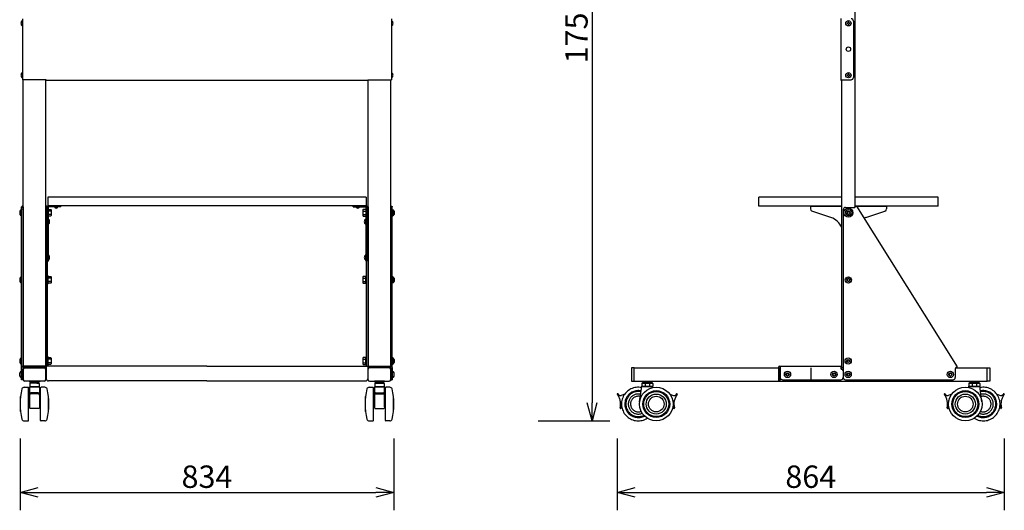
# Model space of a CAD drawing. Extents: x -67 to 71, y -93 to 140.
# Drawn here: x -52 to 58, y -1 to 53 of the extents above; entities that cross this region are included whole.
import ezdxf

# ---------------------------------------------------------------- set-up
doc = ezdxf.new("R2010")
doc.units = 0
doc.header["$MEASUREMENT"] = 0
doc.linetypes.add('DASHED', pattern=[19.05, 12.7, -6.35])
doc.layers.get('0').update_dxf_attribs({"linetype": 'CONTINUOUS'})
doc.layers.get('DEFPOINTS').update_dxf_attribs({"linetype": 'CONTINUOUS'})
doc.layers.add('GAIKEI', color=7, linetype='CONTINUOUS')
doc.layers.add('SUNPO', color=3, linetype='CONTINUOUS')
doc.styles.get("Standard").update_dxf_attribs({"font": 'MONOTXT.shx', "bigfont": 'BIGFONT.shx'})
doc.dimstyles.get("Standard").update_dxf_attribs({"dimscale": 0, "dimtxt": 3, "dimasz": 2, "dimexe": 2, "dimexo": 2, "dimgap": 0.09, "dimtad": 3, "dimdec": 4, "dimzin": 0, "dimdsep": 46, "dimtxsty": 'STANDARD', "dimblk1": 'OPEN30', "dimblk2": 'OPEN30', "dimsah": 1, "dimcen": 0, "dimadec": 0, "dimazin": 0, "dimtfac": 1, "dimtdec": 4, "dimtofl": 0, "dimtmove": 2, "dimatfit": 3, "dimldrblk": 'OPEN30', "dimfxl": 1, "dimtolj": 1, "dimtzin": 0, "dimarcsym": 0})

# ---------------------------------------------------------------- blocks, each defined once
blk = doc.blocks.new('_OPEN30')
at = {"color": 0, "linetype": 'ByBlock'}
for p, q in [((-1, 0.268), (0, 0)), ((0, 0), (-1, -0.268)), ((0, 0), (-1, 0))]:
    blk.add_line(p, q, dxfattribs=at)
blk = doc.blocks.new('*D10')
at = {"layer": 'DEFPOINTS', "color": 0, "linetype": 'Continuous'}
for p in [(3.54, 95.92), (3.54, 8.55), (11.54, 8.55)]:
    blk.add_point(p, dxfattribs=at)
at = {"layer": 'SUNPO', "color": 0, "linetype": 'Continuous', "lineweight": -2}
for p, q in [((5.54, 95.92), (13.54, 95.92)), ((11.54, 93.92), (11.54, 10.55)), ((5.54, 8.55), (13.54, 8.55))]:
    blk.add_line(p, q, dxfattribs=at)
at = {"layer": 'SUNPO', "color": 0, "linetype": 'Continuous', "lineweight": -2, "xscale": 2, "yscale": 2, "zscale": 2}
for p, rotation in [((11.54, 95.92), 90), ((11.54, 8.55), 270)]:
    blk.add_blockref('_OPEN30', p, dxfattribs=dict(at, rotation=rotation))
at = {"layer": 'SUNPO', "color": 0, "linetype": 'Continuous', "insert": (9.79, 52.24), "char_height": 2.5, "attachment_point": 5, "rotation": 90}
blk.add_mtext('\\A1;1750', dxfattribs=at)
blk = doc.blocks.new('*D9')
at = {"layer": 'DEFPOINTS', "color": 0}
for p in [(-52.29, 8.57), (-10.59, 8.57), (-10.59, 0.57)]:
    blk.add_point(p, dxfattribs=at)
at = {"layer": 'SUNPO', "color": 0, "lineweight": -2}
for p, q in [((-52.29, 6.57), (-52.29, -1.43)), ((-10.59, 6.57), (-10.59, -1.43)), ((-50.29, 0.57), (-12.59, 0.57))]:
    blk.add_line(p, q, dxfattribs=at)
at = {"layer": 'SUNPO', "color": 0, "lineweight": -2, "xscale": 2, "yscale": 2, "zscale": 2, "rotation": 180}
blk.add_blockref('_OPEN30', (-52.29, 0.57), dxfattribs=at)
at = {"layer": 'SUNPO', "color": 0, "lineweight": -2, "xscale": 2, "yscale": 2, "zscale": 2}
blk.add_blockref('_OPEN30', (-10.59, 0.57), dxfattribs=at)
at = {"layer": 'SUNPO', "color": 0, "insert": (-31.44, 2.32), "char_height": 2.5, "attachment_point": 5}
blk.add_mtext('\\A1;834', dxfattribs=at)
blk = doc.blocks.new('*D8')
at = {"layer": 'DEFPOINTS', "color": 0}
for p in [(14.35, 8.57), (57.55, 8.57), (57.55, 0.57)]:
    blk.add_point(p, dxfattribs=at)
at = {"layer": 'SUNPO', "color": 0, "lineweight": -2}
for p, q in [((14.35, 6.57), (14.35, -1.43)), ((57.55, 6.57), (57.55, -1.43)), ((16.35, 0.57), (55.55, 0.57))]:
    blk.add_line(p, q, dxfattribs=at)
at = {"layer": 'SUNPO', "color": 0, "lineweight": -2, "xscale": 2, "yscale": 2, "zscale": 2, "rotation": 180}
blk.add_blockref('_OPEN30', (14.35, 0.57), dxfattribs=at)
at = {"layer": 'SUNPO', "color": 0, "lineweight": -2, "xscale": 2, "yscale": 2, "zscale": 2}
blk.add_blockref('_OPEN30', (57.55, 0.57), dxfattribs=at)
at = {"layer": 'SUNPO', "color": 0, "insert": (35.95, 2.32), "char_height": 2.5, "attachment_point": 5}
blk.add_mtext('\\A1;864', dxfattribs=at)

msp = doc.modelspace()

# ---------------------------------------------------------------- linework, layer by layer
at = {"layer": 'GAIKEI', "linetype": 'Continuous'}
for p, q in [((40.90073, 32.43159), (40.90073, 81.83458)), ((-52.04346, 53.43458), (-52.04346, 46.63458)), ((-10.83346, 53.43458), (-10.83346, 46.63458)), ((39.30073, 53.45458), (39.30073, 46.61458)), ((40.70073, 53.18458), (40.70073, 46.88458)), ((-49.38846, 46.63458), (-52.04346, 46.63458)), ((-51.93846, 14.65958), (-51.93846, 46.63458)), ((-49.38846, 46.53458), (-49.38846, 46.63458)), ((-13.48846, 46.53458), (-49.38846, 46.53458)), ((-13.48846, 46.53458), (-13.48846, 46.63458)), ((-13.48846, 46.63458), (-10.83346, 46.63458)), ((-10.93846, 14.65958), (-10.93846, 46.63458)), ((39.30073, 46.63458), (40.45073, 46.63458)), ((39.38073, 46.61458), (39.38073, 46.63458)), ((39.38073, 46.61458), (39.40073, 46.61458)), ((39.38073, 46.53458), (39.40073, 46.53458)), ((39.40073, 14.48458), (39.40073, 46.63458)), ((-13.68846, 33.53679), (-49.18846, 33.53679)), ((-49.18846, 33.53679), (-49.18846, 32.53679)), ((-13.68846, 33.53679), (-13.68846, 32.53679)), ((39.40073, 33.53458), (30.15073, 33.53458)), ((30.15073, 32.53458), (30.15073, 33.53458)), ((50.15073, 33.53458), (40.90073, 33.53458)), ((50.15073, 32.53458), (50.15073, 33.53458)), ((-13.68846, 32.53679), (-49.18846, 32.53679)), ((-47.75346, 32.53679), (-49.15346, 32.53679)), ((-15.12346, 32.53679), (-13.72346, 32.53679)), ((39.40073, 32.53458), (30.15073, 32.53458)), ((35.90073, 32.53458), (39.40073, 32.53458)), ((35.90073, 32.53458), (35.90073, 32.21322)), ((38.19872, 31.2476), (36.06973, 31.97671)), ((39.57573, 32.13458), (39.57573, 13.38458)), ((39.82573, 32.38458), (40.78261, 32.38458)), ((41.03757, 32.51735), (40.86227, 32.40748)), ((50.15073, 32.53458), (40.90073, 32.53458)), ((40.90073, 32.53458), (44.40073, 32.53458)), ((41.03757, 32.51735), (52.28757, 14.56735)), ((42.10275, 31.2476), (44.23173, 31.97671)), ((44.40073, 32.53458), (44.40073, 32.21322)), ((-31.43846, 14.65958), (-51.96346, 14.65958)), ((-51.96346, 14.49958), (-51.96346, 13.13458)), ((-51.93846, 13.13458), (-51.93846, 14.33458)), ((-51.78846, 14.48458), (-49.58846, 14.48458)), ((-49.43846, 13.13458), (-49.43846, 14.33458)), ((-49.38846, 14.65958), (-49.38846, 13.25958)), ((-31.43846, 14.65958), (-10.91346, 14.65958)), ((-13.48846, 14.65958), (-13.48846, 13.25958)), ((-13.43846, 13.13458), (-13.43846, 14.33458)), ((-11.08846, 14.48458), (-13.28846, 14.48458)), ((-10.93846, 13.13458), (-10.93846, 14.33458)), ((-10.91346, 14.49958), (-10.91346, 13.13458)), ((16.25073, 14.48458), (15.95073, 14.48458)), ((15.95073, 14.48458), (15.95073, 12.98458)), ((16.25073, 12.98458), (16.25073, 14.48458)), ((16.25073, 14.48458), (32.35073, 14.48458)), ((32.35073, 14.49958), (32.35073, 13.00958)), ((32.51073, 14.65958), (39.39073, 14.65958)), ((32.55073, 14.49958), (32.51073, 14.49958)), ((32.51073, 14.49958), (32.51073, 13.00958)), ((32.51073, 14.48458), (32.55073, 14.48458)), ((32.55073, 14.65958), (32.55073, 13.38458)), ((39.35073, 14.33458), (39.35073, 14.65958)), ((39.35073, 14.49958), (39.39073, 14.49958)), ((39.57573, 14.48458), (39.35073, 14.48458)), ((39.35073, 14.33458), (39.40073, 14.33458)), ((39.39073, 14.49958), (39.39073, 14.48458)), ((52.07573, 14.35157), (52.07573, 13.38458)), ((52.28757, 14.56735), (52.14607, 14.47867)), ((52.15551, 14.48458), (55.65073, 14.48458)), ((55.65073, 14.48458), (55.95073, 14.48458)), ((55.95073, 14.48458), (55.95073, 12.98458)), ((39.55073, 14.18458), (39.55073, 13.38458)), ((-51.84456, 12.30458), (-51.41346, 12.30458)), ((-49.58846, 12.98458), (-51.78846, 12.98458)), ((-51.36346, 8.60458), (-51.36346, 12.25458)), ((-51.23846, 12.98458), (-50.13846, 12.98458)), ((-51.23846, 12.98458), (-51.23846, 12.90458)), ((-51.23846, 12.90458), (-50.13846, 12.90458)), ((-51.23846, 12.30458), (-51.23846, 9.99188)), ((-51.23846, 10.10458), (-51.23846, 12.30458)), ((-51.21346, 12.72958), (-51.21346, 12.34789)), ((-50.18846, 12.35458), (-51.18846, 12.35458)), ((-51.18846, 12.35458), (-50.18846, 12.35458)), ((-50.21346, 12.77958), (-51.16346, 12.77958)), ((-51.14846, 12.90458), (-51.14846, 12.77958)), ((-50.22846, 12.90458), (-51.14846, 12.90458)), ((-50.22846, 12.77958), (-51.14846, 12.77958)), ((-50.43049, 12.77958), (-50.21346, 12.77958)), ((-50.22846, 12.90458), (-50.22846, 12.77958)), ((-50.16346, 12.72958), (-50.16346, 12.34789)), ((-50.13846, 12.98458), (-50.13846, 12.90458)), ((-50.13846, 12.30458), (-50.13846, 10.10458)), ((-50.01346, 8.60458), (-50.01346, 12.25458)), ((-49.53236, 12.30458), (-49.96346, 12.30458)), ((-31.43846, 13.00958), (-49.13846, 13.00958)), ((-31.43846, 13.00958), (-13.73846, 13.00958)), ((-13.34456, 12.30458), (-12.91346, 12.30458)), ((-13.28846, 12.98458), (-11.08846, 12.98458)), ((-12.86346, 8.60458), (-12.86346, 12.25458)), ((-12.73846, 12.98458), (-12.73846, 12.90458)), ((-11.63846, 12.98458), (-12.73846, 12.98458)), ((-11.63846, 12.90458), (-12.73846, 12.90458)), ((-12.73846, 12.30458), (-12.73846, 10.10458)), ((-12.71346, 12.72958), (-12.71346, 12.34789)), ((-11.68846, 12.35458), (-12.68846, 12.35458)), ((-12.68846, 12.35458), (-11.68846, 12.35458)), ((-12.44643, 12.77958), (-12.66346, 12.77958)), ((-12.66346, 12.77958), (-11.71346, 12.77958)), ((-12.64846, 12.90458), (-11.72846, 12.90458)), ((-12.64846, 12.90458), (-12.64846, 12.77958)), ((-12.64846, 12.77958), (-11.72846, 12.77958)), ((-11.72846, 12.90458), (-11.72846, 12.77958)), ((-11.66346, 12.72958), (-11.66346, 12.34789)), ((-11.63846, 12.98458), (-11.63846, 12.90458)), ((-11.63846, 10.10458), (-11.63846, 12.30458)), ((-11.63846, 12.30458), (-11.63846, 9.99188)), ((-11.51346, 8.60458), (-11.51346, 12.25458)), ((-11.03236, 12.30458), (-11.46346, 12.30458)), ((15.95073, 12.98458), (16.25073, 12.98458)), ((16.25073, 12.98458), (55.65073, 12.98458)), ((16.84314, 10.68447), (17.07986, 12.40969)), ((17.07573, 12.72958), (17.07573, 12.42958)), ((17.07573, 12.72958), (17.07573, 12.42958)), ((17.12573, 12.77958), (18.27573, 12.77958)), ((18.27573, 12.77958), (17.12573, 12.77958)), ((17.12573, 12.37958), (18.27573, 12.37958)), ((18.27573, 12.37958), (17.12573, 12.37958)), ((17.15073, 12.98458), (18.25073, 12.98458)), ((17.15073, 12.98458), (17.15073, 12.90458)), ((17.15073, 12.90458), (18.25073, 12.90458)), ((17.24073, 12.90458), (17.24073, 12.77958)), ((17.24073, 12.90458), (18.16073, 12.90458)), ((17.24073, 12.77958), (18.16073, 12.77958)), ((17.70073, 12.90458), (17.70073, 12.77958)), ((18.16073, 12.90458), (18.16073, 12.77958)), ((18.25073, 12.98458), (18.25073, 12.90458)), ((18.34081, 12.26972), (18.3216, 12.40969)), ((18.32573, 12.72958), (18.32573, 12.42958)), ((18.32573, 12.72958), (18.32573, 12.42958)), ((32.51073, 13.00958), (32.35073, 13.00958)), ((32.80073, 13.13458), (39.30073, 13.13458)), ((39.82573, 13.13458), (51.82573, 13.13458)), ((53.56066, 12.26972), (53.57986, 12.40969)), ((53.57573, 12.72958), (53.57573, 12.42958)), ((53.57573, 12.72958), (53.57573, 12.42958)), ((54.77573, 12.77958), (53.62573, 12.77958)), ((53.62573, 12.77958), (54.77573, 12.77958)), ((54.77573, 12.37958), (53.62573, 12.37958)), ((53.62573, 12.37958), (54.77573, 12.37958)), ((53.65073, 12.98458), (54.75073, 12.98458)), ((53.65073, 12.98458), (53.65073, 12.90458)), ((53.65073, 12.90458), (54.75073, 12.90458)), ((53.74073, 12.90458), (53.74073, 12.77958)), ((53.74073, 12.90458), (54.66073, 12.90458)), ((53.74073, 12.77958), (54.66073, 12.77958)), ((54.66073, 12.90458), (54.66073, 12.77958)), ((54.75073, 12.98458), (54.75073, 12.90458)), ((55.05833, 10.68447), (54.8216, 12.40969)), ((54.82573, 12.72958), (54.82573, 12.42958)), ((54.82573, 12.72958), (54.82573, 12.42958)), ((55.95073, 12.98458), (55.65073, 12.98458)), ((-51.23846, 11.09752), (-51.36346, 11.09752)), ((-50.28846, 11.68626), (-51.08846, 11.68626)), ((-50.13846, 11.53626), (-50.13846, 9.99188)), ((-50.01346, 11.09752), (-50.13846, 11.09752)), ((-12.86346, 11.09752), (-12.73846, 11.09752)), ((-12.73846, 11.53626), (-12.73846, 9.99188)), ((-12.58846, 11.68626), (-11.78846, 11.68626)), ((-11.63846, 11.09752), (-11.51346, 11.09752)), ((-51.36346, 10.10458), (-51.23846, 10.10458)), ((-50.18846, 9.94188), (-51.18846, 9.94188)), ((-50.13846, 10.10458), (-50.01346, 10.10458)), ((-12.73846, 10.10458), (-12.86346, 10.10458)), ((-12.68846, 9.94188), (-11.68846, 9.94188)), ((-11.51346, 10.10458), (-11.63846, 10.10458)), ((-51.84456, 8.55458), (-51.41346, 8.55458)), ((-49.53236, 8.55458), (-49.96346, 8.55458)), ((-13.34456, 8.55458), (-12.91346, 8.55458)), ((-11.03236, 8.55458), (-11.46346, 8.55458))]:
    msp.add_line(p, q, dxfattribs=at)
at = {"layer": 'GAIKEI', "color": 1, "linetype": 'Continuous'}
for p, q in [((-52.06085, 52.63958), (-52.06085, 53.22958)), ((-52.06085, 53.22958), (-52.04346, 53.22958)), ((-10.81608, 53.22958), (-10.83346, 53.22958)), ((-10.81608, 52.63958), (-10.81608, 53.22958)), ((40.02573, 52.96458), (40.02573, 52.90458)), ((40.18073, 53.05958), (40.12073, 53.05958)), ((40.18073, 52.80958), (40.12073, 52.80958)), ((40.27573, 52.96458), (40.27573, 52.90458)), ((-52.06085, 52.63958), (-52.04346, 52.63958)), ((-10.81608, 52.63958), (-10.83346, 52.63958)), ((-52.06085, 46.83958), (-52.06085, 47.42958)), ((-52.06085, 47.42958), (-52.04346, 47.42958)), ((-10.81608, 47.42958), (-10.83346, 47.42958)), ((-10.81608, 46.83958), (-10.81608, 47.42958)), ((40.18073, 47.25958), (40.12073, 47.25958)), ((-52.06085, 46.83958), (-52.04346, 46.83958)), ((-10.81608, 46.83958), (-10.83346, 46.83958)), ((40.02573, 47.16458), (40.02573, 47.10458)), ((40.18073, 47.00958), (40.12073, 47.00958)), ((40.27573, 47.16458), (40.27573, 47.10458)), ((-52.34346, 31.97032), (-52.34346, 31.60325)), ((-52.17346, 32.10272), (-52.17346, 31.47085)), ((-52.12285, 32.44199), (-52.12346, 32.43458)), ((-52.12346, 13.13679), (-52.12346, 32.43458)), ((-52.12346, 32.38679), (-51.96346, 32.38679)), ((-52.12103, 32.44934), (-52.12285, 32.44199)), ((-52.11801, 32.45658), (-52.12103, 32.44934)), ((-52.11381, 32.46365), (-52.11801, 32.45658)), ((-52.10847, 32.47049), (-52.11381, 32.46365)), ((-52.10203, 32.47707), (-52.10847, 32.47049)), ((-52.09453, 32.48332), (-52.10203, 32.47707)), ((-52.08603, 32.4892), (-52.09453, 32.48332)), ((-52.0766, 32.49467), (-52.08603, 32.4892)), ((-52.06631, 32.49968), (-52.0766, 32.49467)), ((-52.05523, 32.50419), (-52.06631, 32.49968)), ((-52.04346, 32.50817), (-52.05523, 32.50419)), ((-52.03108, 32.51159), (-52.04346, 32.50817)), ((-52.01819, 32.51443), (-52.03108, 32.51159)), ((-52.00487, 32.51666), (-52.01819, 32.51443)), ((-51.99125, 32.51826), (-52.00487, 32.51666)), ((-51.97741, 32.51923), (-51.99125, 32.51826)), ((-51.96346, 32.51955), (-51.97741, 32.51923)), ((-51.93846, 32.51955), (-51.96346, 32.51955)), ((-51.93846, 32.43458), (-51.96346, 32.43458)), ((-51.96346, 32.43458), (-51.96346, 14.65958)), ((-49.41346, 32.51955), (-49.43846, 32.51955)), ((-49.41346, 32.43458), (-49.43846, 32.43458)), ((-49.39952, 32.51923), (-49.41346, 32.51955)), ((-49.41346, 32.43458), (-49.41346, 14.65958)), ((-49.25346, 32.38679), (-49.41346, 32.38679)), ((-49.38568, 32.51826), (-49.39952, 32.51923)), ((-49.37205, 32.51666), (-49.38568, 32.51826)), ((-49.35874, 32.51443), (-49.37205, 32.51666)), ((-49.34584, 32.51159), (-49.35874, 32.51443)), ((-49.33346, 32.50817), (-49.34584, 32.51159)), ((-49.32169, 32.50419), (-49.33346, 32.50817)), ((-49.31062, 32.49968), (-49.32169, 32.50419)), ((-49.30033, 32.49467), (-49.31062, 32.49968)), ((-49.2909, 32.4892), (-49.30033, 32.49467)), ((-49.2824, 32.48332), (-49.2909, 32.4892)), ((-49.2749, 32.47707), (-49.2824, 32.48332)), ((-49.26845, 32.47049), (-49.2749, 32.47707)), ((-49.26311, 32.46365), (-49.26845, 32.47049)), ((-49.25891, 32.45658), (-49.26311, 32.46365)), ((-49.25589, 32.44934), (-49.25891, 32.45658)), ((-49.25407, 32.44199), (-49.25589, 32.44934)), ((-49.25346, 32.43458), (-49.25407, 32.44199)), ((-49.25346, 32.43679), (-49.25346, 26.38679)), ((-49.25346, 14.65958), (-49.25346, 32.43458)), ((-47.75346, 32.43679), (-49.15346, 32.43679)), ((-49.15346, 32.43679), (-49.15346, 26.38679)), ((-49.15346, 32.16207), (-48.87749, 32.16207)), ((-48.87749, 31.97443), (-49.15346, 31.97443)), ((-48.87749, 32.16207), (-48.84846, 32.11179)), ((-48.84846, 32.11179), (-48.84846, 31.46179)), ((-48.45346, 32.43679), (-48.10346, 32.43679)), ((-47.75346, 32.43679), (-47.75346, 32.53679)), ((-15.12346, 32.43679), (-15.12346, 32.53679)), ((-15.12346, 32.43679), (-13.72346, 32.43679)), ((-14.42346, 32.43679), (-14.77346, 32.43679)), ((-13.99944, 32.16207), (-14.02846, 32.11179)), ((-14.02846, 32.11179), (-14.02846, 31.46179)), ((-13.72346, 32.16207), (-13.99944, 32.16207)), ((-13.99944, 31.97443), (-13.72346, 31.97443)), ((-13.72346, 32.43679), (-13.72346, 26.38679)), ((-13.62346, 32.43458), (-13.62285, 32.44199)), ((-13.62346, 32.43679), (-13.62346, 26.38679)), ((-13.62346, 14.65958), (-13.62346, 32.43458)), ((-13.62346, 32.38679), (-13.46346, 32.38679)), ((-13.62285, 32.44199), (-13.62103, 32.44934)), ((-13.62103, 32.44934), (-13.61801, 32.45658)), ((-13.61801, 32.45658), (-13.61381, 32.46365)), ((-13.61381, 32.46365), (-13.60847, 32.47049)), ((-13.60847, 32.47049), (-13.60203, 32.47707)), ((-13.60203, 32.47707), (-13.59453, 32.48332)), ((-13.59453, 32.48332), (-13.58603, 32.4892)), ((-13.58603, 32.4892), (-13.5766, 32.49467)), ((-13.5766, 32.49467), (-13.56631, 32.49968)), ((-13.56631, 32.49968), (-13.55524, 32.50419)), ((-13.55524, 32.50419), (-13.54346, 32.50817)), ((-13.54346, 32.50817), (-13.53108, 32.51159)), ((-13.53108, 32.51159), (-13.51819, 32.51443)), ((-13.51819, 32.51443), (-13.50487, 32.51666)), ((-13.50487, 32.51666), (-13.49125, 32.51826)), ((-13.49125, 32.51826), (-13.47741, 32.51923)), ((-13.47741, 32.51923), (-13.46346, 32.51955)), ((-13.46346, 32.51955), (-13.43846, 32.51955)), ((-13.46346, 32.43458), (-13.46346, 14.65958)), ((-13.46346, 32.43458), (-13.43846, 32.43458)), ((-10.93846, 32.51955), (-10.91346, 32.51955)), ((-10.93846, 32.43458), (-10.91346, 32.43458)), ((-10.91346, 32.51955), (-10.89952, 32.51923)), ((-10.91346, 32.43458), (-10.91346, 14.65958)), ((-10.75346, 32.38679), (-10.91346, 32.38679)), ((-10.89952, 32.51923), (-10.88568, 32.51826)), ((-10.88568, 32.51826), (-10.87205, 32.51666)), ((-10.87205, 32.51666), (-10.85874, 32.51443)), ((-10.85874, 32.51443), (-10.84584, 32.51159)), ((-10.84584, 32.51159), (-10.83346, 32.50817)), ((-10.83346, 32.50817), (-10.82169, 32.50419)), ((-10.82169, 32.50419), (-10.81062, 32.49968)), ((-10.81062, 32.49968), (-10.80033, 32.49467)), ((-10.80033, 32.49467), (-10.7909, 32.4892)), ((-10.7909, 32.4892), (-10.7824, 32.48332)), ((-10.7824, 32.48332), (-10.7749, 32.47707)), ((-10.7749, 32.47707), (-10.76845, 32.47049)), ((-10.76845, 32.47049), (-10.76311, 32.46365)), ((-10.76311, 32.46365), (-10.75891, 32.45658)), ((-10.75891, 32.45658), (-10.75589, 32.44934)), ((-10.75589, 32.44934), (-10.75407, 32.44199)), ((-10.75407, 32.44199), (-10.75346, 32.43458)), ((-10.75346, 13.13679), (-10.75346, 32.43458)), ((-10.70346, 32.10272), (-10.70346, 31.47085)), ((-10.53346, 31.97032), (-10.53346, 31.60325)), ((40.05506, 31.85925), (40.17141, 31.92643)), ((40.18006, 31.92643), (40.29641, 31.85925)), ((-49.41346, 31.00136), (-49.41346, 30.57222)), ((-48.87749, 31.59915), (-49.15346, 31.59915)), ((-48.87749, 31.41151), (-49.15346, 31.41151)), ((-49.15346, 31.08179), (-49.15346, 30.49179)), ((-49.13608, 31.08179), (-49.15346, 31.08179)), ((-49.13608, 31.08179), (-49.13608, 30.49179)), ((-48.84846, 31.46179), (-48.87749, 31.41151)), ((-14.02846, 31.46179), (-13.99944, 31.41151)), ((-13.99944, 31.59915), (-13.72346, 31.59915)), ((-13.99944, 31.41151), (-13.72346, 31.41151)), ((-13.74085, 31.08179), (-13.72346, 31.08179)), ((-13.74085, 31.08179), (-13.74085, 30.49179)), ((-13.72346, 31.08179), (-13.72346, 30.49179)), ((-13.46346, 31.00136), (-13.46346, 30.57222)), ((40.05073, 31.85176), (40.05073, 31.71741)), ((40.05506, 31.70992), (40.17141, 31.64274)), ((40.18006, 31.64274), (40.29641, 31.70992)), ((40.30073, 31.85176), (40.30073, 31.71741)), ((-49.13608, 30.49179), (-49.15346, 30.49179)), ((-13.74085, 30.49179), (-13.72346, 30.49179)), ((-49.41346, 27.00136), (-49.41346, 26.57222)), ((-49.25346, 26.38679), (-49.15346, 26.38679)), ((-49.15346, 27.08179), (-49.15346, 26.49179)), ((-49.13608, 27.08179), (-49.15346, 27.08179)), ((-49.13608, 26.49179), (-49.15346, 26.49179)), ((-49.13608, 27.08179), (-49.13608, 26.49179)), ((-13.74085, 27.08179), (-13.72346, 27.08179)), ((-13.74085, 27.08179), (-13.74085, 26.49179)), ((-13.74085, 26.49179), (-13.72346, 26.49179)), ((-13.72346, 27.08179), (-13.72346, 26.49179)), ((-13.62346, 26.38679), (-13.72346, 26.38679)), ((-13.46346, 27.00136), (-13.46346, 26.57222)), ((-52.34346, 24.47032), (-52.34346, 24.10325)), ((-52.17346, 24.60272), (-52.17346, 23.97085)), ((-49.25346, 23.83679), (-49.25346, 24.73679)), ((-49.18346, 24.73679), (-49.25346, 24.73679)), ((-49.17346, 24.61179), (-49.18346, 24.73679)), ((-49.18346, 23.83679), (-49.18346, 24.73679)), ((-49.17346, 24.66207), (-48.87749, 24.66207)), ((-49.17346, 23.91151), (-49.17346, 24.66207)), ((-48.87749, 24.47443), (-49.17346, 24.47443)), ((-48.87749, 24.66207), (-48.84846, 24.61179)), ((-48.84846, 24.61179), (-48.84846, 23.96179)), ((-13.99944, 24.66207), (-14.02846, 24.61179)), ((-14.02846, 24.61179), (-14.02846, 23.96179)), ((-13.70346, 24.66207), (-13.99944, 24.66207)), ((-13.99944, 24.47443), (-13.70346, 24.47443)), ((-13.70346, 24.61179), (-13.69346, 24.73679)), ((-13.70346, 23.91151), (-13.70346, 24.66207)), ((-13.69346, 24.73679), (-13.62346, 24.73679)), ((-13.69346, 23.83679), (-13.69346, 24.73679)), ((-13.62346, 23.83679), (-13.62346, 24.73679)), ((-10.70346, 24.60272), (-10.70346, 23.97085)), ((-10.53346, 24.47032), (-10.53346, 24.10325)), ((40.02573, 24.35176), (40.02573, 24.21741)), ((40.03006, 24.35925), (40.14641, 24.42643)), ((40.03006, 24.20992), (40.14641, 24.14274)), ((40.15506, 24.42643), (40.27141, 24.35925)), ((40.15506, 24.14274), (40.27141, 24.20992)), ((40.27573, 24.35176), (40.27573, 24.21741)), ((-49.41346, 23.50136), (-49.41346, 23.07222)), ((-49.18346, 23.83679), (-49.25346, 23.83679)), ((-49.18346, 23.83679), (-49.17346, 23.96179)), ((-48.87749, 24.09915), (-49.17346, 24.09915)), ((-48.87749, 23.91151), (-49.17346, 23.91151)), ((-48.84846, 23.96179), (-48.87749, 23.91151)), ((-14.02846, 23.96179), (-13.99944, 23.91151)), ((-13.99944, 24.09915), (-13.70346, 24.09915)), ((-13.99944, 23.91151), (-13.70346, 23.91151)), ((-13.69346, 23.83679), (-13.70346, 23.96179)), ((-13.69346, 23.83679), (-13.62346, 23.83679)), ((-13.46346, 23.50136), (-13.46346, 23.07222)), ((-49.41346, 19.50136), (-49.41346, 19.07222)), ((-13.46346, 19.50136), (-13.46346, 19.07222)), ((-52.34346, 15.41812), (-52.34346, 15.05105)), ((-52.17346, 15.55052), (-52.17346, 14.91865)), ((-49.25346, 14.78458), (-49.25346, 15.68458)), ((-49.18346, 15.68458), (-49.25346, 15.68458)), ((-49.17346, 15.55958), (-49.18346, 15.68458)), ((-49.18346, 14.78458), (-49.18346, 15.68458)), ((-49.17346, 15.60986), (-48.87749, 15.60986)), ((-49.17346, 14.85931), (-49.17346, 15.60986)), ((-48.87749, 15.42222), (-49.17346, 15.42222)), ((-48.87749, 15.60986), (-48.84846, 15.55958)), ((-48.84846, 15.55958), (-48.84846, 14.90958)), ((-13.99944, 15.60986), (-14.02846, 15.55958)), ((-14.02846, 15.55958), (-14.02846, 14.90958)), ((-13.70346, 15.60986), (-13.99944, 15.60986)), ((-13.99944, 15.42222), (-13.70346, 15.42222)), ((-13.70346, 15.55958), (-13.69346, 15.68458)), ((-13.70346, 14.85931), (-13.70346, 15.60986)), ((-13.69346, 15.68458), (-13.62346, 15.68458)), ((-13.69346, 14.78458), (-13.69346, 15.68458)), ((-13.62346, 14.78458), (-13.62346, 15.68458)), ((-10.70346, 15.55052), (-10.70346, 14.91865)), ((-10.53346, 15.41812), (-10.53346, 15.05105)), ((-52.12346, 14.49958), (-52.12346, 13.13458)), ((-49.38846, 14.49958), (-51.96346, 14.49958)), ((-51.96346, 14.49958), (-51.96346, 13.13679)), ((-49.18346, 14.78458), (-49.25346, 14.78458)), ((-49.18346, 14.78458), (-49.17346, 14.90958)), ((-48.87749, 15.04695), (-49.17346, 15.04695)), ((-48.87749, 14.85931), (-49.17346, 14.85931)), ((-48.84846, 14.90958), (-48.87749, 14.85931)), ((-14.02846, 14.90958), (-13.99944, 14.85931)), ((-13.99944, 15.04695), (-13.70346, 15.04695)), ((-13.99944, 14.85931), (-13.70346, 14.85931)), ((-13.69346, 14.78458), (-13.70346, 14.90958)), ((-13.69346, 14.78458), (-13.62346, 14.78458)), ((-13.48846, 14.49958), (-10.91346, 14.49958)), ((-10.91346, 14.49958), (-10.91346, 13.13679)), ((-10.75346, 14.49958), (-10.75346, 13.13458)), ((35.95073, 14.48458), (35.95073, 12.98458)), ((40.00073, 15.30176), (40.00073, 15.16741)), ((40.00506, 15.30925), (40.12141, 15.37643)), ((40.00506, 15.15992), (40.12141, 15.09274)), ((40.13006, 15.37643), (40.24641, 15.30925)), ((40.13006, 15.09274), (40.24641, 15.15992)), ((40.25073, 15.30176), (40.25073, 15.16741)), ((55.65073, 12.98458), (55.65073, 14.48458)), ((-52.34346, 13.55105), (-52.34346, 13.91812)), ((-52.12346, 13.38458), (-52.12346, 14.08458)), ((-10.75346, 13.38458), (-10.75346, 14.08458)), ((-10.53346, 13.55105), (-10.53346, 13.91812)), ((33.22573, 13.80176), (33.22573, 13.66741)), ((33.23006, 13.80925), (33.34641, 13.87643)), ((33.23006, 13.65992), (33.34641, 13.59274)), ((33.35506, 13.87643), (33.47141, 13.80925)), ((33.35506, 13.59274), (33.47141, 13.65992)), ((33.47573, 13.80176), (33.47573, 13.66741)), ((38.42573, 13.80176), (38.42573, 13.66741)), ((38.43006, 13.80925), (38.54641, 13.87643)), ((38.43006, 13.65992), (38.54641, 13.59274)), ((38.55506, 13.87643), (38.67141, 13.80925)), ((38.55506, 13.59274), (38.67141, 13.65992)), ((38.67573, 13.80176), (38.67573, 13.66741)), ((40.00073, 13.80176), (40.00073, 13.66741)), ((40.00506, 13.80925), (40.12141, 13.87643)), ((40.00506, 13.65992), (40.12141, 13.59274)), ((40.13006, 13.87643), (40.24641, 13.80925)), ((40.13006, 13.59274), (40.24641, 13.65992)), ((40.25073, 13.80176), (40.25073, 13.66741)), ((51.40073, 13.80176), (51.40073, 13.66741)), ((51.40506, 13.80925), (51.52141, 13.87643)), ((51.40506, 13.65992), (51.52141, 13.59274)), ((51.53006, 13.87643), (51.64641, 13.80925)), ((51.53006, 13.59274), (51.64641, 13.65992)), ((51.65073, 13.80176), (51.65073, 13.66741)), ((-51.96346, 13.13458), (-52.12346, 13.13458)), ((-50.68846, 12.90458), (-50.68846, 12.77958)), ((-12.18846, 12.90458), (-12.18846, 12.77958)), ((-10.91346, 13.13458), (-10.75346, 13.13458)), ((17.45073, 12.77958), (17.45073, 12.37958)), ((17.45073, 12.77958), (17.45073, 12.37958)), ((17.95073, 12.77958), (17.95073, 12.37958)), ((17.95073, 12.77958), (17.95073, 12.37958)), ((53.95073, 12.77958), (53.95073, 12.37958)), ((53.95073, 12.77958), (53.95073, 12.37958)), ((54.20073, 12.90458), (54.20073, 12.77958)), ((54.45073, 12.77958), (54.45073, 12.37958)), ((54.45073, 12.77958), (54.45073, 12.37958)), ((-52.23846, 9.58512), (-52.23846, 11.27405)), ((-50.28846, 11.58626), (-51.08846, 11.58626)), ((-49.13846, 9.58512), (-49.13846, 11.27405)), ((-13.73846, 9.58512), (-13.73846, 11.27405)), ((-12.58846, 11.58626), (-11.78846, 11.58626)), ((-10.63846, 9.58512), (-10.63846, 11.27405)), ((20.20872, 11.54385), (20.62281, 11.40253)), ((51.69274, 11.54385), (51.27866, 11.40253)), ((-51.23846, 10.89752), (-51.36346, 10.89752)), ((-51.36346, 10.75458), (-51.23846, 10.75458)), ((-50.01346, 10.89752), (-50.13846, 10.89752)), ((-50.01346, 10.75458), (-50.13846, 10.75458)), ((-12.86346, 10.89752), (-12.73846, 10.89752)), ((-12.86346, 10.75458), (-12.73846, 10.75458)), ((-11.63846, 10.89752), (-11.51346, 10.89752)), ((-11.51346, 10.75458), (-11.63846, 10.75458))]:
    msp.add_line(p, q, dxfattribs=at)
at = {"layer": 'GAIKEI', "color": 7, "linetype": 'Continuous'}
for p, q in [((-49.43846, 14.65958), (-49.43846, 46.63458)), ((-13.43846, 14.65958), (-13.43846, 46.63458))]:
    msp.add_line(p, q, dxfattribs=at)
at = {"layer": 'GAIKEI', "linetype": 'DASHED'}
for p, q in [((17.06066, 12.26972), (17.07986, 12.40969)), ((54.84081, 12.26972), (54.8216, 12.40969))]:
    msp.add_line(p, q, dxfattribs=at)
at = {"layer": 'GAIKEI', "color": 1, "linetype": 'DASHED'}
for p, q in [((15.19274, 11.54385), (14.77866, 11.40253)), ((56.70872, 11.54385), (57.12281, 11.40253))]:
    msp.add_line(p, q, dxfattribs=at)
at = {"layer": 'GAIKEI', "color": 1, "linetype": 'Continuous'}
for centre, radius in [((40.15073, 52.93458), 0.295), ((40.15073, 50.03458), 0.25), ((40.15073, 47.13458), 0.295), ((40.15073, 31.78458), 0.5), ((40.17573, 31.78458), 0.35), ((40.17573, 31.78458), 0.18354), ((40.15073, 24.28458), 0.35), ((40.15073, 24.28458), 0.18354), ((40.12573, 15.23458), 0.35), ((40.12573, 15.23458), 0.18354), ((33.35073, 13.73458), 0.35), ((33.35073, 13.73458), 0.18354), ((38.55073, 13.73458), 0.35), ((38.55073, 13.73458), 0.18354), ((40.12573, 13.73458), 0.35), ((40.12573, 13.73458), 0.18354), ((51.52573, 13.73458), 0.35), ((51.52573, 13.73458), 0.18354), ((18.70073, 10.42958), 1.5), ((18.70073, 10.42958), 1.4), ((18.70073, 10.42958), 1.11947), ((18.70073, 10.42958), 0.86947), ((53.20073, 10.42958), 1.5), ((53.20073, 10.42958), 1.4), ((53.20073, 10.42958), 1.11947), ((53.20073, 10.42958), 0.86947)]:
    msp.add_circle(centre, radius, dxfattribs=at)
at = {"layer": 'GAIKEI', "linetype": 'Continuous'}
for centre in [(18.70073, 10.42958), (53.20073, 10.42958)]:
    msp.add_circle(centre, 1.875, dxfattribs=at)
at = {"layer": 'GAIKEI', "color": 1, "linetype": 'Continuous'}
for centre, radius, start, end in [((-51.81346, 52.93458), 0.385, 129.983121, 230.016879), ((-11.06346, 52.93458), 0.385, 309.983121, 50.016879), ((40.02573, 53.05958), 0.095, 270, 0), ((40.02573, 52.80958), 0.095, 0, 90), ((40.27573, 53.05958), 0.095, 180, 270), ((40.27573, 52.80958), 0.095, 90, 180), ((-51.81346, 47.13458), 0.385, 129.983121, 230.016879), ((-11.06346, 47.13458), 0.385, 309.983121, 50.016879), ((40.02573, 47.25958), 0.095, 270, 0), ((40.27573, 47.25958), 0.095, 180, 270), ((40.02573, 47.00958), 0.095, 0, 90), ((40.27573, 47.00958), 0.095, 90, 180), ((-52.03161, 31.78679), 0.36185, 110.297449, 149.521766), ((-52.14846, 32.10272), 0.025, 0, 110.297449), ((-49.15346, 32.43679), 0.1, 90, 180), ((-48.27846, 32.48272), 0.18093, 194.704759, 345.295241), ((-14.59846, 32.48272), 0.18093, 194.704759, 345.295241), ((-13.72346, 32.43679), 0.1, 0, 90), ((-10.72846, 32.10272), 0.025, 69.702551, 180), ((-10.84531, 31.78679), 0.36185, 30.478234, 69.702551), ((40.17573, 31.91894), 0.00865, 60, 120), ((-52.03161, 31.78679), 0.36185, 210.478234, 249.702551), ((-52.14846, 31.47085), 0.025, 249.702551, 0), ((-49.42596, 31.00136), 0.0125, 0, 180), ((-49.38346, 30.78679), 0.385, 309.983121, 50.016879), ((-13.49346, 30.78679), 0.385, 129.983121, 230.016879), ((-13.45096, 31.00136), 0.0125, 0, 180), ((-10.72846, 31.47085), 0.025, 180, 290.297449), ((-10.84531, 31.78679), 0.36185, 290.297449, 329.521766), ((40.05938, 31.85176), 0.00865, 120, 180), ((40.05938, 31.71741), 0.00865, 180, 240), ((40.17573, 31.65023), 0.00865, 240, 300), ((40.29209, 31.85176), 0.00865, 0, 60), ((40.29209, 31.71741), 0.00865, 300, 0), ((-49.42596, 30.57222), 0.0125, 180, 0), ((-13.45096, 30.57222), 0.0125, 180, 0), ((-49.42596, 27.00136), 0.0125, 0, 180), ((-49.42596, 26.57222), 0.0125, 180, 0), ((-49.38346, 26.78679), 0.385, 309.983121, 50.016879), ((-13.49346, 26.78679), 0.385, 129.983121, 230.016879), ((-13.45096, 27.00136), 0.0125, 0, 180), ((-13.45096, 26.57222), 0.0125, 180, 0), ((-52.03161, 24.28679), 0.36185, 110.297449, 149.521766), ((-52.14846, 24.60272), 0.025, 0, 110.297449), ((-10.72846, 24.60272), 0.025, 69.702551, 180), ((-10.84531, 24.28679), 0.36185, 30.478234, 69.702551), ((40.03438, 24.35176), 0.00865, 120, 180), ((40.03438, 24.21741), 0.00865, 180, 240), ((40.15073, 24.41894), 0.00865, 60, 120), ((40.26709, 24.35176), 0.00865, 0, 60), ((40.26709, 24.21741), 0.00865, 300, 0), ((-52.03161, 24.28679), 0.36185, 210.478234, 249.702551), ((-52.14846, 23.97085), 0.025, 249.702551, 0), ((-49.42596, 23.50136), 0.0125, 0, 180), ((-13.45096, 23.50136), 0.0125, 0, 180), ((-10.72846, 23.97085), 0.025, 180, 290.297449), ((-10.84531, 24.28679), 0.36185, 290.297449, 329.521766), ((40.15073, 24.15023), 0.00865, 240, 300), ((-49.42596, 23.07222), 0.0125, 180, 0), ((-13.45096, 23.07222), 0.0125, 180, 0), ((-49.42596, 19.50136), 0.0125, 0, 180), ((-49.42596, 19.07222), 0.0125, 180, 0), ((-13.45096, 19.50136), 0.0125, 0, 180), ((-13.45096, 19.07222), 0.0125, 180, 0), ((-52.03161, 15.23458), 0.36185, 110.297449, 149.521766), ((-52.14846, 15.55052), 0.025, 0, 110.297449), ((-10.72846, 15.55052), 0.025, 69.702551, 180), ((-10.84531, 15.23458), 0.36185, 30.478234, 69.702551), ((-52.03161, 15.23458), 0.36185, 210.478234, 249.702551), ((-52.14846, 14.91865), 0.025, 249.702551, 0), ((-51.96346, 14.49958), 0.16, 90, 180), ((-10.91346, 14.49958), 0.16, 0, 90), ((-10.72846, 14.91865), 0.025, 180, 290.297449), ((-10.84531, 15.23458), 0.36185, 290.297449, 329.521766), ((40.00938, 15.30176), 0.00865, 120, 180), ((40.00938, 15.16741), 0.00865, 180, 240), ((40.12573, 15.36894), 0.00865, 60, 120), ((40.12573, 15.10023), 0.00865, 240, 300), ((40.24209, 15.30176), 0.00865, 0, 60), ((40.24209, 15.16741), 0.00865, 300, 0), ((-52.03161, 13.73458), 0.36185, 104.704759, 149.521766), ((-52.03161, 13.73458), 0.36185, 210.478234, 255.295241), ((-10.84531, 13.73458), 0.36185, 30.478234, 75.295241), ((-10.84531, 13.73458), 0.36185, 284.704759, 329.521766), ((33.23438, 13.80176), 0.00865, 120, 180), ((33.23438, 13.66741), 0.00865, 180, 240), ((33.35073, 13.86894), 0.00865, 60, 120), ((33.35073, 13.60023), 0.00865, 240, 300), ((33.46709, 13.80176), 0.00865, 0, 60), ((33.46709, 13.66741), 0.00865, 300, 0), ((38.43438, 13.80176), 0.00865, 120, 180), ((38.43438, 13.66741), 0.00865, 180, 240), ((38.55073, 13.86894), 0.00865, 60, 120), ((38.55073, 13.60023), 0.00865, 240, 300), ((38.66709, 13.80176), 0.00865, 0, 60), ((38.66709, 13.66741), 0.00865, 300, 0), ((40.00938, 13.80176), 0.00865, 120, 180), ((40.00938, 13.66741), 0.00865, 180, 240), ((40.12573, 13.86894), 0.00865, 60, 120), ((40.12573, 13.60023), 0.00865, 240, 300), ((40.24209, 13.80176), 0.00865, 0, 60), ((40.24209, 13.66741), 0.00865, 300, 0), ((51.40938, 13.80176), 0.00865, 120, 180), ((51.40938, 13.66741), 0.00865, 180, 240), ((51.52573, 13.86894), 0.00865, 60, 120), ((51.52573, 13.60023), 0.00865, 240, 300), ((51.64209, 13.80176), 0.00865, 0, 60), ((51.64209, 13.66741), 0.00865, 300, 0), ((-51.08846, 11.43626), 0.15, 90, 180), ((-50.28846, 11.43626), 0.15, 0, 90), ((-12.58846, 11.43626), 0.15, 90, 180), ((-11.78846, 11.43626), 0.15, 0, 90), ((20.70356, 11.63913), 0.25, 251.155828, 325.30567), ((22.45073, 10.42958), 1.775, 142.670646, 193.877029), ((22.45073, 10.42958), 1.875, 142.670646, 145.30567), ((20.99956, 11.53626), 0.05, 50.577936, 142.670646), ((20.99956, 11.53626), 0.05, 322.670646, 50.577936), ((50.90191, 11.53626), 0.05, 129.422064, 217.329354), ((49.45073, 10.42958), 1.775, 346.122971, 37.329354), ((50.90191, 11.53626), 0.05, 37.329354, 129.422064), ((49.45073, 10.42958), 1.875, 34.69433, 37.329354), ((51.19791, 11.63913), 0.25, 214.69433, 288.844172), ((22.45073, 10.42958), 1.875, 180, 193.877029), ((20.679, 9.99188), 0.05, 193.877029, 287.206573), ((20.679, 9.99188), 0.05, 287.206573, 13.877029), ((51.22247, 9.99188), 0.05, 166.122971, 252.793427), ((51.22247, 9.99188), 0.05, 252.793427, 346.122971), ((49.45073, 10.42958), 1.875, 346.122971, 0)]:
    msp.add_arc(centre, radius, start, end, dxfattribs=at)
at = {"layer": 'GAIKEI', "linetype": 'Continuous'}
for centre, radius, start, end in [((40.45073, 53.18458), 0.25, 0, 90), ((39.38073, 46.61458), 0.08, 180, 270), ((40.45073, 46.88458), 0.25, 270, 0), ((36.15073, 32.21322), 0.25, 180, 251.095424), ((39.82573, 32.13458), 0.25, 90, 180), ((40.78261, 32.53458), 0.15, 270, 302.077057), ((44.15073, 32.21322), 0.25, 288.904576, 0), ((37.55073, 29.35548), 2, 22.331645, 71.095424), ((42.75073, 29.35548), 2, 108.904576, 115.545154), ((-51.78846, 14.33458), 0.15, 90, 180), ((-49.58846, 14.33458), 0.15, 0, 90), ((-13.28846, 14.33458), 0.15, 90, 180), ((-11.08846, 14.33458), 0.15, 0, 90), ((32.51073, 14.49958), 0.16, 90, 180), ((39.39073, 14.49958), 0.16, 86.416678, 90), ((39.40073, 14.18458), 0.15, 0, 90), ((52.22573, 14.35157), 0.15, 122.077057, 180), ((-49.13846, 13.25958), 0.25, 180, 270), ((-13.73846, 13.25958), 0.25, 270, 0), ((32.80073, 13.38458), 0.25, 180, 270), ((39.30073, 13.38458), 0.25, 270, 0), ((39.82573, 13.38458), 0.25, 180, 270), ((51.82573, 13.38458), 0.25, 270, 0), ((-45.13221, 10.42958), 7.15625, 166.391039, 193.608961), ((-51.84456, 12.05458), 0.25, 90, 166.391039), ((-51.78846, 13.13458), 0.15, 180, 270), ((-51.41346, 12.25458), 0.05, 0, 90), ((-51.18846, 12.30458), 0.05, 90, 180), ((-51.16346, 12.72958), 0.05, 90, 180), ((-50.21346, 12.72958), 0.05, 0, 90), ((-50.18846, 12.30458), 0.05, 0, 90), ((-49.96346, 12.25458), 0.05, 90, 180), ((-49.58846, 13.13458), 0.15, 270, 0), ((-49.53236, 12.05458), 0.25, 13.608961, 90), ((-56.24471, 10.42958), 7.15625, 346.391039, 13.608961), ((-6.63221, 10.42958), 7.15625, 166.391039, 193.608961), ((-13.34456, 12.05458), 0.25, 90, 166.391039), ((-13.28846, 13.13458), 0.15, 180, 270), ((-12.91346, 12.25458), 0.05, 0, 90), ((-12.68846, 12.30458), 0.05, 90, 180), ((-12.66346, 12.72958), 0.05, 90, 180), ((-11.71346, 12.72958), 0.05, 0, 90), ((-11.68846, 12.30458), 0.05, 0, 90), ((-11.46346, 12.25458), 0.05, 90, 180), ((-11.08846, 13.13458), 0.15, 270, 0), ((-11.03236, 12.05458), 0.25, 13.608961, 90), ((-17.74471, 10.42958), 7.15625, 346.391039, 13.608961), ((17.12573, 12.72958), 0.05, 90, 180), ((17.12573, 12.72958), 0.05, 90, 180), ((17.12573, 12.42958), 0.05, 180, 270), ((17.12573, 12.42958), 0.05, 180, 270), ((18.27573, 12.72958), 0.05, 0, 90), ((18.27573, 12.72958), 0.05, 0, 90), ((18.27573, 12.42958), 0.05, 270, 0), ((18.27573, 12.42958), 0.05, 270, 0), ((53.62573, 12.72958), 0.05, 90, 180), ((53.62573, 12.72958), 0.05, 90, 180), ((53.62573, 12.42958), 0.05, 180, 270), ((53.62573, 12.42958), 0.05, 180, 270), ((54.77573, 12.72958), 0.05, 0, 90), ((54.77573, 12.72958), 0.05, 0, 90), ((54.77573, 12.42958), 0.05, 270, 0), ((54.77573, 12.42958), 0.05, 270, 0), ((-51.08846, 11.53626), 0.15, 90, 180), ((-50.28846, 11.53626), 0.15, 0, 90), ((-12.58846, 11.53626), 0.15, 90, 180), ((-11.78846, 11.53626), 0.15, 0, 90), ((-51.18846, 9.99188), 0.05, 180, 270), ((-50.18846, 9.99188), 0.05, 270, 0), ((-12.68846, 9.99188), 0.05, 180, 270), ((-11.68846, 9.99188), 0.05, 270, 0), ((-51.84456, 8.80458), 0.25, 193.608961, 270), ((-51.41346, 8.60458), 0.05, 270, 0), ((-49.96346, 8.60458), 0.05, 180, 270), ((-49.53236, 8.80458), 0.25, 270, 346.391039), ((-13.34456, 8.80458), 0.25, 193.608961, 270), ((-12.91346, 8.60458), 0.05, 270, 0), ((-11.46346, 8.60458), 0.05, 180, 270), ((-11.03236, 8.80458), 0.25, 270, 346.391039)]:
    msp.add_arc(centre, radius, start, end, dxfattribs=at)
at = {"layer": 'GAIKEI', "color": 7, "linetype": 'DASHED'}
msp.add_arc((16.70073, 10.42958), 1.875, 78.9328269, 302.2309526, dxfattribs=at)
at = {"layer": 'GAIKEI', "linetype": 'DASHED'}
msp.add_arc((55.20073, 10.42958), 1.875, 237.7690474, 101.0671731, dxfattribs=at)
at = {"layer": 'GAIKEI', "color": 1, "linetype": 'DASHED'}
for centre, radius, start, end in [((14.40191, 11.53626), 0.05, 129.422064, 217.329354), ((12.95073, 10.42958), 1.775, 346.122971, 37.329354), ((14.40191, 11.53626), 0.05, 37.329354, 129.422064), ((12.95073, 10.42958), 1.875, 34.69433, 37.329354), ((14.69791, 11.63913), 0.25, 214.69433, 288.844172), ((16.70073, 10.42958), 1.5, 78.1180581, 297.1118599), ((16.70073, 10.42958), 1.4, 77.8268779, 295.8804954), ((16.70073, 10.42958), 1.11947, 76.7312827, 292.8324558), ((16.70073, 10.42958), 0.86947, 75.1555698, 290.8940105), ((55.20073, 10.42958), 1.5, 242.8881401, 101.8819419), ((55.20073, 10.42958), 1.4, 244.1195046, 102.1731221), ((55.20073, 10.42958), 1.11947, 247.1675442, 103.2687173), ((55.20073, 10.42958), 0.86947, 249.1059895, 104.8444302), ((57.20356, 11.63913), 0.25, 251.155828, 325.30567), ((58.95073, 10.42958), 1.775, 142.670646, 193.877029), ((58.95073, 10.42958), 1.875, 142.670646, 145.30567), ((57.49956, 11.53626), 0.05, 50.577936, 142.670646), ((57.49956, 11.53626), 0.05, 322.670646, 50.577936), ((14.72247, 9.99188), 0.05, 166.122971, 252.793427), ((14.72247, 9.99188), 0.05, 252.793427, 346.122971), ((12.95073, 10.42958), 1.875, 346.122971, 0), ((58.95073, 10.42958), 1.875, 180, 193.877029), ((57.179, 9.99188), 0.05, 193.877029, 287.206573), ((57.179, 9.99188), 0.05, 287.206573, 13.877029)]:
    msp.add_arc(centre, radius, start, end, dxfattribs=at)
at = {"layer": 'GAIKEI', "linetype": 'Continuous'}
for p in [(40.82573, 32.38458), (17.70073, 12.77958), (17.70073, 12.77958), (54.20073, 12.77958)]:
    msp.add_point(p, dxfattribs=at)

# ---------------------------------------------------------------- dimensions: what is measured, and where the dimension line sits
at = {"layer": 'SUNPO', "linetype": 'Continuous'}
dim = msp.add_aligned_dim(p1=(3.53848, 95.92356), p2=(3.53848, 8.55458), distance=8, text='1750', dimstyle='STANDARD', override={"dimscale": 1, "dimtxt": 2.5, "dimgap": 0.5, "dimtofl": 1, "dimtmove": 0}, dxfattribs=at)
dim.commit()
dim.dimension.update_dxf_attribs({"geometry": '*D10', "text_midpoint": (9.78848, 52.23907)})
at = {"layer": 'SUNPO'}
for p1, p2, text, picture, middle in [((-52.28846, 8.56985), (-10.58846, 8.56985), '834', '*D9', (-31.43846, 2.31985)), ((14.35191, 8.56985), (57.54956, 8.56985), '864', '*D8', (35.95073, 2.31985))]:
    dim = msp.add_aligned_dim(p1=p1, p2=p2, distance=-8, text=text, dimstyle='STANDARD', override={"dimscale": 1, "dimtxt": 2.5, "dimgap": 0.5, "dimtofl": 1, "dimtmove": 0}, dxfattribs=at)
    dim.commit()
    dim.dimension.update_dxf_attribs({"geometry": picture, "text_midpoint": middle})

doc.saveas('drawing.dxf')
